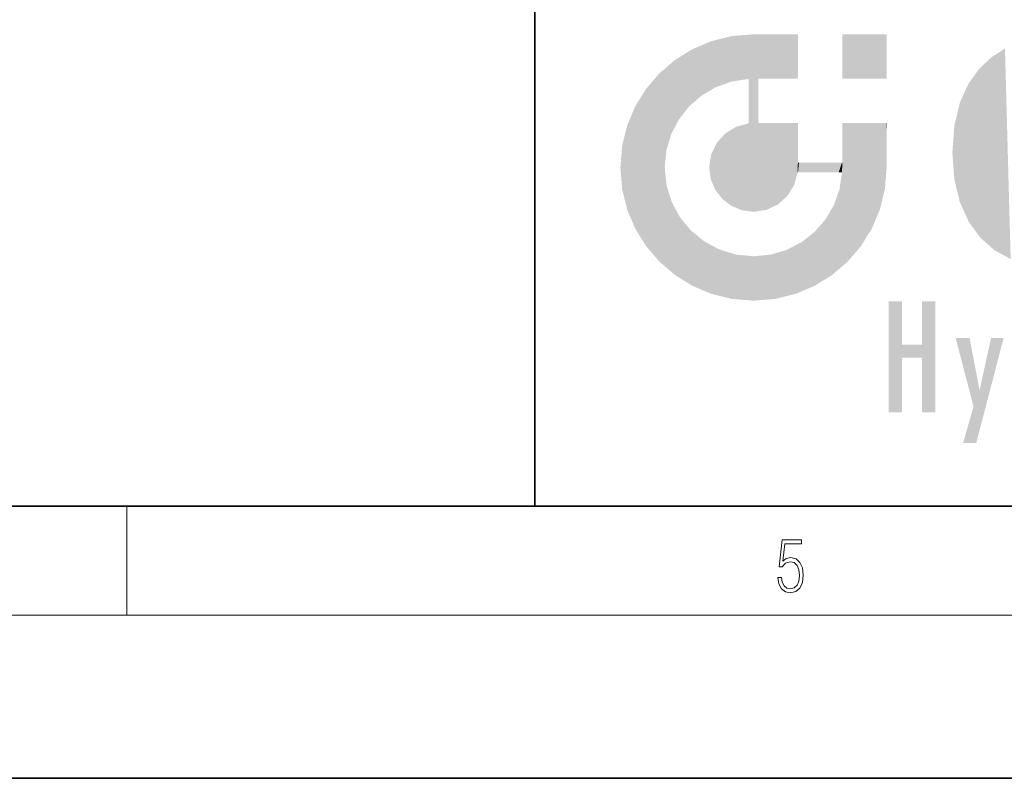
# Model space of a CAD drawing. Extents: x 0 to 420, y 0 to 297.
# Drawn here: x 211 to 247, y 0 to 28 of the extents above; entities that cross this region are included whole.
import ezdxf

# ---------------------------------------------------------------- set-up
doc = ezdxf.new("R2010")
doc.units = 0

msp = doc.modelspace()

# ---------------------------------------------------------------- linework, layer by layer
at = {"color": 7, "lineweight": 35}
for p, q in [((230, 31.5), (230, 10)), ((20, 10), (410, 10)), ((230, 10), (410, 10)), ((0, 0), (420, 0))]:
    msp.add_line(p, q, dxfattribs=at)
at = {"color": 7, "lineweight": 13}
for p, q in [((215, 6), (215, 10)), ((414, 6), (16, 6))]:
    msp.add_line(p, q, dxfattribs=at)
msp.add_lwpolyline([(238.931976, 7.37564), (238.969543, 7.141982), (239.065506, 6.966739), (239.207367, 6.858255), (239.395126, 6.819312), (239.591232, 6.8666), (239.739349, 6.991774), (239.835327, 7.194833), (239.868698, 7.467434), (239.835327, 7.73169), (239.74353, 7.93475), (239.599579, 8.062706), (239.41391, 8.109993), (239.240753, 8.076613), (239.11557, 7.984819), (239.186508, 8.616252), (239.801941, 8.616252), (239.801941, 8.76368), (239.088455, 8.76368), (238.977875, 7.770633), (239.092621, 7.770633), (239.213623, 7.912497), (239.390961, 7.962566), (239.530731, 7.926405), (239.637131, 7.826266), (239.701797, 7.667712), (239.726837, 7.459089), (239.703888, 7.250466), (239.639221, 7.097476), (239.534912, 7.000119), (239.399292, 6.966739), (239.263687, 6.994555), (239.161469, 7.078004), (239.094711, 7.20596), (239.067581, 7.37564)], close=True, dxfattribs=at)
at = {"color": 114, "lineweight": 5}
for points in [[(237.243805, 27.282043), (236.490585, 27.096561), (237.235016, 25.611378), (236.653412, 25.40386)], [(237.243805, 27.282043), (237.235016, 25.611378), (238.037811, 27.346109), (237.861588, 25.706188)], [(238.214035, 24.082113), (238.037811, 27.346109), (238.037811, 20.820063), (237.861588, 25.706188)], [(238.158676, 27.346109), (238.077209, 27.346109), (238.214035, 24.082113), (238.037811, 27.346109)], [(238.34549, 27.346109), (238.158676, 27.346109), (238.227036, 25.714863), (238.214035, 25.714878)], [(238.214035, 25.714878), (238.158676, 27.346109), (238.214035, 24.096693), (238.214035, 24.082113)], [(238.34549, 27.346109), (238.227036, 25.714863), (238.853317, 27.346109), (238.941437, 25.713987)], [(239.654266, 27.346109), (238.853317, 27.346109), (239.394394, 25.713432), (238.941437, 25.713987)], [(239.654266, 27.346109), (239.394394, 25.713432), (239.633698, 25.713139), (239.561035, 25.713228)], [(239.654266, 27.346109), (239.633698, 25.713139), (239.668839, 25.713097)], [(239.668839, 27.346109), (239.654266, 27.346109), (239.668839, 25.727676), (239.668839, 25.713097)], [(239.668839, 27.346109), (239.668839, 25.727676), (239.668839, 27.038059), (239.668839, 26.529602)], [(239.668839, 27.346109), (239.668839, 27.038059), (239.668839, 27.306671), (239.668839, 27.225105)], [(242.932831, 27.346109), (242.932831, 25.71509), (241.301804, 27.346109), (241.301804, 25.71509)], [(242.932831, 27.346109), (241.301804, 27.346109), (242.932831, 27.346109)], [(235.146851, 26.401667), (235.297256, 24.22278), (235.788254, 26.799744)], [(235.297256, 24.22278), (235.672638, 24.697792), (235.788254, 26.799744), (236.128647, 25.095409)], [(235.788254, 26.799744), (236.128647, 25.095409), (236.490585, 27.096561), (236.653412, 25.40386)], [(246.795135, 26.508978), (246.901733, 19.408924), (247.283432, 26.823689), (247.49231, 19.084898)], [(246.340286, 26.084427), (246.383911, 19.863441), (246.795135, 26.508978), (246.901733, 19.408924)], [(235.146851, 26.401667), (234.576492, 25.912409), (234.835953, 23.087656), (234.773834, 22.451082)], [(235.146851, 26.401667), (234.835953, 23.087656), (235.297256, 24.22278), (235.014389, 23.682144)], [(245.943573, 25.535473), (245.954269, 20.448957), (246.340286, 26.084427), (246.383911, 19.863441)], [(234.576492, 18.989834), (234.576492, 25.912409), (234.087234, 25.342047)], [(235.146851, 18.500574), (234.773834, 22.451082), (234.576492, 18.989834), (234.576492, 25.912409)], [(238.037811, 20.820063), (237.861588, 25.706188), (237.861588, 25.691595)], [(238.214035, 25.714878), (238.214035, 24.096693), (238.214035, 25.406876), (238.214035, 24.898495)], [(238.214035, 25.714878), (238.214035, 25.406876), (238.214035, 25.675446), (238.214035, 25.593891)], [(238.037811, 20.820063), (237.861588, 25.691595), (237.861588, 24.380198), (237.861588, 24.889048)], [(245.629669, 24.847553), (245.954269, 20.448957), (245.943573, 25.535473)], [(233.689148, 24.700661), (234.087234, 19.560194), (234.087234, 25.342047), (234.576492, 18.989834)], [(233.392334, 23.998325), (233.689148, 20.201582), (233.689148, 24.700661), (234.087234, 19.560194)], [(245.423218, 24.006113), (245.628265, 21.165981), (245.629669, 24.847553), (245.954269, 20.448957)], [(238.037811, 20.820063), (237.861588, 24.380198), (237.861588, 24.111378), (237.861588, 24.193008)], [(233.206848, 23.245119), (233.392334, 20.903917), (233.392334, 23.998325), (233.689148, 20.201582)], [(236.9991, 23.702463), (237.218445, 21.044668), (237.398834, 23.948868), (237.607224, 20.878925)], [(237.398834, 23.948868), (237.607224, 20.878925), (237.861588, 24.071909)], [(238.037811, 20.820063), (237.861588, 24.111378), (237.607224, 20.878925), (237.861588, 24.071909)], [(238.517502, 20.893499), (238.249176, 24.082113), (238.037811, 20.820063), (238.214035, 24.082113)], [(238.517502, 20.893499), (238.48848, 24.082113), (238.249176, 24.082113), (238.321838, 24.082113)], [(238.517502, 20.893499), (238.94223, 21.098566), (238.48848, 24.082113), (238.941437, 24.082113)], [(239.655838, 24.082113), (238.941437, 24.082113), (239.2892, 21.412397), (238.94223, 21.098566)], [(239.655838, 24.082113), (239.2892, 21.412397), (239.65863, 22.274885), (239.535599, 21.812126)], [(239.668839, 24.082113), (239.655838, 24.082113), (239.668839, 22.627289), (239.65863, 22.274885)], [(239.668839, 24.082113), (239.668839, 22.627289), (239.668839, 23.354702), (239.668839, 22.640282)], [(239.668839, 24.082113), (239.668839, 23.354702), (239.668839, 23.974308), (239.668839, 23.807673)], [(239.668839, 24.082113), (239.668839, 23.974308), (239.668839, 24.046974)], [(241.499146, 18.989834), (241.422668, 24.082113), (241.301804, 24.082113), (241.341202, 24.082113)], [(241.499146, 18.989834), (241.301804, 24.082113), (241.301804, 23.354702), (241.301804, 24.06912)], [(241.422668, 24.082113), (241.499146, 18.989834), (241.609482, 24.082113), (241.988403, 19.560194)], [(241.609482, 24.082113), (241.988403, 19.560194), (242.117325, 24.082113), (242.38649, 20.201582)], [(242.117325, 24.082113), (242.38649, 20.201582), (242.918274, 24.082113), (242.683304, 20.903917)], [(242.918274, 24.082113), (242.683304, 20.903917), (242.86879, 21.657124)], [(242.86879, 21.657124), (242.932846, 22.45112), (242.918274, 24.082113), (242.932831, 23.774445)], [(242.918274, 24.082113), (242.932831, 23.774445), (242.932831, 24.082113), (242.932831, 23.961258)], [(242.932831, 24.082113), (242.932831, 23.961258), (242.932831, 24.042723)], [(245.348923, 22.996586), (245.421326, 22.015022), (245.423218, 24.006113), (245.628265, 21.165981)], [(236.685287, 23.355495), (236.887741, 21.301023), (236.9991, 23.702463), (237.218445, 21.044668)], [(242.932846, 23.266617), (242.932831, 23.774445), (242.932846, 22.465685), (242.932846, 22.45112)], [(233.142792, 22.45112), (233.206848, 21.657124), (233.206848, 23.245119), (233.392334, 20.903917)], [(236.480225, 22.930769), (236.631393, 21.631723), (236.685287, 23.355495), (236.887741, 21.301023)], [(241.499146, 18.989834), (241.301804, 23.354702), (241.301804, 22.735096), (241.301804, 22.90173)], [(236.406799, 22.451082), (236.465652, 22.020498), (236.480225, 22.930769), (236.631393, 21.631723)], [(235.030334, 21.180571), (234.840149, 21.793262), (235.146851, 18.500574), (234.773834, 22.451082)], [(239.668839, 22.627289), (239.65863, 22.274885), (239.708267, 22.627289), (239.673218, 22.274885)], [(240.475769, 22.274885), (239.708267, 22.627289), (239.673218, 22.274885)], [(240.475769, 22.274885), (239.976883, 22.627289), (239.708267, 22.627289), (239.789841, 22.627289)], [(240.475769, 22.274885), (240.984619, 22.274885), (239.976883, 22.627289), (240.485321, 22.627289)], [(241.287231, 22.627289), (240.485321, 22.627289), (241.171814, 22.274885), (240.984619, 22.274885)], [(241.287231, 22.627289), (241.171814, 22.274885), (241.292908, 22.274885), (241.253433, 22.274885)], [(241.499146, 18.989834), (241.301804, 22.627289), (241.198105, 21.648308), (241.292908, 22.274885)], [(241.287231, 22.627289), (241.292908, 22.274885), (241.301804, 22.627289)], [(241.499146, 18.989834), (241.301804, 22.735096), (241.301804, 22.627289), (241.301804, 22.662428)], [(241.499146, 18.989834), (241.198105, 21.648308), (240.928787, 18.500574), (240.990585, 21.066689)], [(235.331268, 20.626133), (235.030334, 21.180571), (235.788254, 18.102497), (235.146851, 18.500574)], [(240.682144, 20.54192), (240.928787, 18.500574), (240.990585, 21.066689)], [(235.331268, 20.626133), (235.788254, 18.102497), (235.729828, 20.143074)], [(240.682144, 20.54192), (240.284531, 20.085894), (240.928787, 18.500574), (240.287384, 18.102497)], [(235.729828, 20.143074), (235.788254, 18.102497), (236.212891, 19.744514), (236.490585, 17.805679)], [(239.809525, 19.710505), (240.287384, 18.102497), (240.284531, 20.085894)], [(236.212891, 19.744514), (236.490585, 17.805679), (236.767319, 19.443583), (237.243805, 17.620199)], [(239.26889, 19.427645), (239.585037, 17.805679), (239.809525, 19.710505), (240.287384, 18.102497)], [(236.767319, 19.443583), (237.243805, 17.620199), (237.380005, 19.253397), (238.037811, 17.556133)], [(237.380005, 19.253397), (238.037811, 17.556133), (238.037811, 19.187086), (238.831833, 17.620199)], [(238.037811, 19.187086), (238.831833, 17.620199), (238.674393, 19.249208)], [(238.674393, 19.249208), (238.831833, 17.620199), (239.26889, 19.427645), (239.585037, 17.805679)], [(243.495056, 15.937251), (243.495056, 13.445845), (243.495056, 17.529495), (243.00766, 13.445845)], [(243.495056, 17.529495), (243.00766, 13.445845), (243.00766, 17.529495)], [(244.718552, 17.529495), (244.231079, 15.466035), (244.231079, 15.937251), (243.495056, 15.466035)], [(244.718552, 13.445845), (244.231079, 13.445845), (244.718552, 17.529495), (244.231079, 15.466035)], [(244.718552, 17.529495), (244.231079, 15.937251), (244.231079, 17.529495)], [(244.231079, 15.937251), (243.495056, 15.466035), (243.495056, 15.937251), (243.495056, 13.445845)], [(246.125641, 13.667894), (245.472443, 16.180971), (246.344986, 14.274477), (245.984222, 16.180971)], [(246.227966, 12.324745), (246.344986, 14.274477), (247.232132, 16.180971), (246.354691, 14.274477)], [(247.232132, 16.180971), (246.354691, 14.274477), (246.769073, 16.180971)], [(246.227966, 12.324745), (245.745407, 12.324745), (246.344986, 14.274477), (246.125641, 13.667894)]]:
    msp.add_solid(points, dxfattribs=at)

doc.saveas('drawing.dxf')
